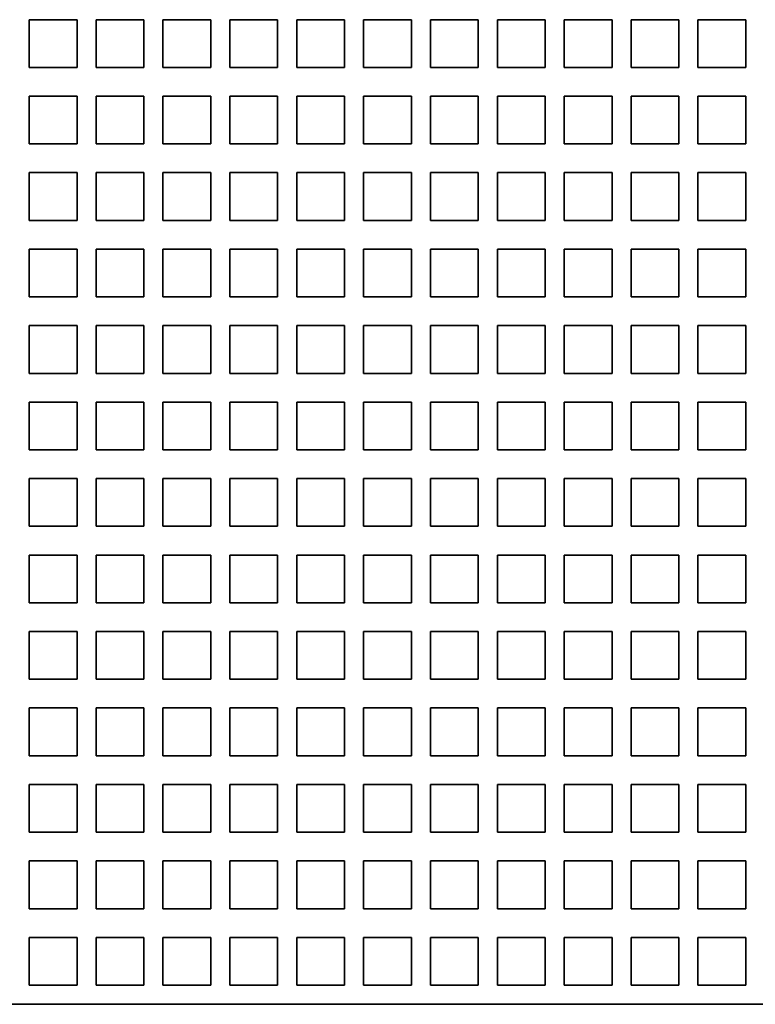
# Model space of a CAD drawing. Extents: x -1000000 to 1000000, y -1000000 to 1000000.
# Drawn here: x 47 to 51, y 213 to 219 of the extents above; entities that cross this region are included whole.
import ezdxf

# ---------------------------------------------------------------- set-up
doc = ezdxf.new("R2010")
doc.units = 0
doc.layers.get('0').update_dxf_attribs({"lineweight": 13})

# ---------------------------------------------------------------- blocks, each defined once
blk = doc.blocks.new('BLOCK60')
at = {"color": 7, "lineweight": 35, "ltscale": 0.025}
for p, q in [((-72.55, -11.9), (-72.55, -12.9)), ((-71.55, -11.9), (-72.55, -11.9)), ((-71.55, -12.9), (-71.55, -11.9)), ((-71.15, -11.9), (-71.15, -12.9)), ((-70.15, -11.9), (-71.15, -11.9)), ((-70.15, -12.9), (-70.15, -11.9)), ((-69.75, -11.9), (-69.75, -12.9)), ((-68.75, -11.9), (-69.75, -11.9)), ((-68.75, -12.9), (-68.75, -11.9)), ((-68.35, -11.9), (-68.35, -12.9)), ((-67.35, -11.9), (-68.35, -11.9)), ((-67.35, -12.9), (-67.35, -11.9)), ((-66.95, -11.9), (-66.95, -12.9)), ((-65.95, -11.9), (-66.95, -11.9)), ((-65.95, -12.9), (-65.95, -11.9)), ((-65.55, -11.9), (-65.55, -12.9)), ((-64.55, -11.9), (-65.55, -11.9)), ((-64.55, -12.9), (-64.55, -11.9)), ((-64.15, -11.9), (-64.15, -12.9)), ((-63.15, -11.9), (-64.15, -11.9)), ((-63.15, -12.9), (-63.15, -11.9)), ((-62.75, -11.9), (-62.75, -12.9)), ((-61.75, -11.9), (-62.75, -11.9)), ((-61.75, -12.9), (-61.75, -11.9)), ((-61.35, -11.9), (-61.35, -12.9)), ((-60.35, -11.9), (-61.35, -11.9)), ((-60.35, -12.9), (-60.35, -11.9)), ((-59.95, -11.9), (-59.95, -12.9)), ((-58.95, -11.9), (-59.95, -11.9)), ((-58.95, -12.9), (-58.95, -11.9)), ((-58.55, -11.9), (-58.55, -12.9)), ((-57.55, -11.9), (-58.55, -11.9)), ((-57.55, -12.9), (-57.55, -11.9)), ((-72.55, -12.9), (-71.55, -12.9)), ((-71.15, -12.9), (-70.15, -12.9)), ((-69.75, -12.9), (-68.75, -12.9)), ((-68.35, -12.9), (-67.35, -12.9)), ((-66.95, -12.9), (-65.95, -12.9)), ((-65.55, -12.9), (-64.55, -12.9)), ((-64.15, -12.9), (-63.15, -12.9)), ((-62.75, -12.9), (-61.75, -12.9)), ((-61.35, -12.9), (-60.35, -12.9)), ((-59.95, -12.9), (-58.95, -12.9)), ((-58.55, -12.9), (-57.55, -12.9)), ((-72.55, -13.5), (-72.55, -14.5)), ((-71.55, -13.5), (-72.55, -13.5)), ((-71.55, -14.5), (-71.55, -13.5)), ((-71.15, -13.5), (-71.15, -14.5)), ((-70.15, -13.5), (-71.15, -13.5)), ((-70.15, -14.5), (-70.15, -13.5)), ((-69.75, -13.5), (-69.75, -14.5)), ((-68.75, -13.5), (-69.75, -13.5)), ((-68.75, -14.5), (-68.75, -13.5)), ((-68.35, -13.5), (-68.35, -14.5)), ((-67.35, -13.5), (-68.35, -13.5)), ((-67.35, -14.5), (-67.35, -13.5)), ((-66.95, -13.5), (-66.95, -14.5)), ((-65.95, -13.5), (-66.95, -13.5)), ((-65.95, -14.5), (-65.95, -13.5)), ((-65.55, -13.5), (-65.55, -14.5)), ((-64.55, -13.5), (-65.55, -13.5)), ((-64.55, -14.5), (-64.55, -13.5)), ((-64.15, -13.5), (-64.15, -14.5)), ((-63.15, -13.5), (-64.15, -13.5)), ((-63.15, -14.5), (-63.15, -13.5)), ((-62.75, -13.5), (-62.75, -14.5)), ((-61.75, -13.5), (-62.75, -13.5)), ((-61.75, -14.5), (-61.75, -13.5)), ((-61.35, -13.5), (-61.35, -14.5)), ((-60.35, -13.5), (-61.35, -13.5)), ((-60.35, -14.5), (-60.35, -13.5)), ((-59.95, -13.5), (-59.95, -14.5)), ((-58.95, -13.5), (-59.95, -13.5)), ((-58.95, -14.5), (-58.95, -13.5)), ((-58.55, -13.5), (-58.55, -14.5)), ((-57.55, -13.5), (-58.55, -13.5)), ((-57.55, -14.5), (-57.55, -13.5)), ((-72.55, -14.5), (-71.55, -14.5)), ((-71.15, -14.5), (-70.15, -14.5)), ((-69.75, -14.5), (-68.75, -14.5)), ((-68.35, -14.5), (-67.35, -14.5)), ((-66.95, -14.5), (-65.95, -14.5)), ((-65.55, -14.5), (-64.55, -14.5)), ((-64.15, -14.5), (-63.15, -14.5)), ((-62.75, -14.5), (-61.75, -14.5)), ((-61.35, -14.5), (-60.35, -14.5)), ((-59.95, -14.5), (-58.95, -14.5)), ((-58.55, -14.5), (-57.55, -14.5)), ((-72.55, -15.1), (-72.55, -16.1)), ((-71.55, -15.1), (-72.55, -15.1)), ((-71.55, -16.1), (-71.55, -15.1)), ((-71.15, -15.1), (-71.15, -16.1)), ((-70.15, -15.1), (-71.15, -15.1)), ((-70.15, -16.1), (-70.15, -15.1)), ((-69.75, -15.1), (-69.75, -16.1)), ((-68.75, -15.1), (-69.75, -15.1)), ((-68.75, -16.1), (-68.75, -15.1)), ((-68.35, -15.1), (-68.35, -16.1)), ((-67.35, -15.1), (-68.35, -15.1)), ((-67.35, -16.1), (-67.35, -15.1)), ((-66.95, -15.1), (-66.95, -16.1)), ((-65.95, -15.1), (-66.95, -15.1)), ((-65.95, -16.1), (-65.95, -15.1)), ((-65.55, -15.1), (-65.55, -16.1)), ((-64.55, -15.1), (-65.55, -15.1)), ((-64.55, -16.1), (-64.55, -15.1)), ((-64.15, -15.1), (-64.15, -16.1)), ((-63.15, -15.1), (-64.15, -15.1)), ((-63.15, -16.1), (-63.15, -15.1)), ((-62.75, -15.1), (-62.75, -16.1)), ((-61.75, -15.1), (-62.75, -15.1)), ((-61.75, -16.1), (-61.75, -15.1)), ((-61.35, -15.1), (-61.35, -16.1)), ((-60.35, -15.1), (-61.35, -15.1)), ((-60.35, -16.1), (-60.35, -15.1)), ((-59.95, -15.1), (-59.95, -16.1)), ((-58.95, -15.1), (-59.95, -15.1)), ((-58.95, -16.1), (-58.95, -15.1)), ((-58.55, -15.1), (-58.55, -16.1)), ((-57.55, -15.1), (-58.55, -15.1)), ((-57.55, -16.1), (-57.55, -15.1)), ((-72.55, -16.1), (-71.55, -16.1)), ((-71.15, -16.1), (-70.15, -16.1)), ((-69.75, -16.1), (-68.75, -16.1)), ((-68.35, -16.1), (-67.35, -16.1)), ((-66.95, -16.1), (-65.95, -16.1)), ((-65.55, -16.1), (-64.55, -16.1)), ((-64.15, -16.1), (-63.15, -16.1)), ((-62.75, -16.1), (-61.75, -16.1)), ((-61.35, -16.1), (-60.35, -16.1)), ((-59.95, -16.1), (-58.95, -16.1)), ((-58.55, -16.1), (-57.55, -16.1)), ((-72.55, -16.7), (-72.55, -17.7)), ((-71.55, -16.7), (-72.55, -16.7)), ((-71.55, -17.7), (-71.55, -16.7)), ((-71.15, -16.7), (-71.15, -17.7)), ((-70.15, -16.7), (-71.15, -16.7)), ((-70.15, -17.7), (-70.15, -16.7)), ((-69.75, -16.7), (-69.75, -17.7)), ((-68.75, -16.7), (-69.75, -16.7)), ((-68.75, -17.7), (-68.75, -16.7)), ((-68.35, -16.7), (-68.35, -17.7)), ((-67.35, -16.7), (-68.35, -16.7)), ((-67.35, -17.7), (-67.35, -16.7)), ((-66.95, -16.7), (-66.95, -17.7)), ((-65.95, -16.7), (-66.95, -16.7)), ((-65.95, -17.7), (-65.95, -16.7)), ((-65.55, -16.7), (-65.55, -17.7)), ((-64.55, -16.7), (-65.55, -16.7)), ((-64.55, -17.7), (-64.55, -16.7)), ((-64.15, -16.7), (-64.15, -17.7)), ((-63.15, -16.7), (-64.15, -16.7)), ((-63.15, -17.7), (-63.15, -16.7)), ((-62.75, -16.7), (-62.75, -17.7)), ((-61.75, -16.7), (-62.75, -16.7)), ((-61.75, -17.7), (-61.75, -16.7)), ((-61.35, -16.7), (-61.35, -17.7)), ((-60.35, -16.7), (-61.35, -16.7)), ((-60.35, -17.7), (-60.35, -16.7)), ((-59.95, -16.7), (-59.95, -17.7)), ((-58.95, -16.7), (-59.95, -16.7)), ((-58.95, -17.7), (-58.95, -16.7)), ((-58.55, -16.7), (-58.55, -17.7)), ((-57.55, -16.7), (-58.55, -16.7)), ((-57.55, -17.7), (-57.55, -16.7)), ((-72.55, -17.7), (-71.55, -17.7)), ((-71.15, -17.7), (-70.15, -17.7)), ((-69.75, -17.7), (-68.75, -17.7)), ((-68.35, -17.7), (-67.35, -17.7)), ((-66.95, -17.7), (-65.95, -17.7)), ((-65.55, -17.7), (-64.55, -17.7)), ((-64.15, -17.7), (-63.15, -17.7)), ((-62.75, -17.7), (-61.75, -17.7)), ((-61.35, -17.7), (-60.35, -17.7)), ((-59.95, -17.7), (-58.95, -17.7)), ((-58.55, -17.7), (-57.55, -17.7)), ((-72.55, -18.3), (-72.55, -19.3)), ((-71.55, -18.3), (-72.55, -18.3)), ((-71.55, -19.3), (-71.55, -18.3)), ((-71.15, -18.3), (-71.15, -19.3)), ((-70.15, -18.3), (-71.15, -18.3)), ((-70.15, -19.3), (-70.15, -18.3)), ((-69.75, -18.3), (-69.75, -19.3)), ((-68.75, -18.3), (-69.75, -18.3)), ((-68.75, -19.3), (-68.75, -18.3)), ((-68.35, -18.3), (-68.35, -19.3)), ((-67.35, -18.3), (-68.35, -18.3)), ((-67.35, -19.3), (-67.35, -18.3)), ((-66.95, -18.3), (-66.95, -19.3)), ((-65.95, -18.3), (-66.95, -18.3)), ((-65.95, -19.3), (-65.95, -18.3)), ((-65.55, -18.3), (-65.55, -19.3)), ((-64.55, -18.3), (-65.55, -18.3)), ((-64.55, -19.3), (-64.55, -18.3)), ((-64.15, -18.3), (-64.15, -19.3)), ((-63.15, -18.3), (-64.15, -18.3)), ((-63.15, -19.3), (-63.15, -18.3)), ((-62.75, -18.3), (-62.75, -19.3)), ((-61.75, -18.3), (-62.75, -18.3)), ((-61.75, -19.3), (-61.75, -18.3)), ((-61.35, -18.3), (-61.35, -19.3)), ((-60.35, -18.3), (-61.35, -18.3)), ((-60.35, -19.3), (-60.35, -18.3)), ((-59.95, -18.3), (-59.95, -19.3)), ((-58.95, -18.3), (-59.95, -18.3)), ((-58.95, -19.3), (-58.95, -18.3)), ((-58.55, -18.3), (-58.55, -19.3)), ((-57.55, -18.3), (-58.55, -18.3)), ((-57.55, -19.3), (-57.55, -18.3)), ((-72.55, -19.3), (-71.55, -19.3)), ((-71.15, -19.3), (-70.15, -19.3)), ((-69.75, -19.3), (-68.75, -19.3)), ((-68.35, -19.3), (-67.35, -19.3)), ((-66.95, -19.3), (-65.95, -19.3)), ((-65.55, -19.3), (-64.55, -19.3)), ((-64.15, -19.3), (-63.15, -19.3)), ((-62.75, -19.3), (-61.75, -19.3)), ((-61.35, -19.3), (-60.35, -19.3)), ((-59.95, -19.3), (-58.95, -19.3)), ((-58.55, -19.3), (-57.55, -19.3)), ((-72.55, -19.9), (-72.55, -20.9)), ((-71.55, -19.9), (-72.55, -19.9)), ((-71.55, -20.9), (-71.55, -19.9)), ((-71.15, -19.9), (-71.15, -20.9)), ((-70.15, -19.9), (-71.15, -19.9)), ((-70.15, -20.9), (-70.15, -19.9)), ((-69.75, -19.9), (-69.75, -20.9)), ((-68.75, -19.9), (-69.75, -19.9)), ((-68.75, -20.9), (-68.75, -19.9)), ((-68.35, -19.9), (-68.35, -20.9)), ((-67.35, -19.9), (-68.35, -19.9)), ((-67.35, -20.9), (-67.35, -19.9)), ((-66.95, -19.9), (-66.95, -20.9)), ((-65.95, -19.9), (-66.95, -19.9)), ((-65.95, -20.9), (-65.95, -19.9)), ((-65.55, -19.9), (-65.55, -20.9)), ((-64.55, -19.9), (-65.55, -19.9)), ((-64.55, -20.9), (-64.55, -19.9)), ((-64.15, -19.9), (-64.15, -20.9)), ((-63.15, -19.9), (-64.15, -19.9)), ((-63.15, -20.9), (-63.15, -19.9)), ((-62.75, -19.9), (-62.75, -20.9)), ((-61.75, -19.9), (-62.75, -19.9)), ((-61.75, -20.9), (-61.75, -19.9)), ((-61.35, -19.9), (-61.35, -20.9)), ((-60.35, -19.9), (-61.35, -19.9)), ((-60.35, -20.9), (-60.35, -19.9)), ((-59.95, -19.9), (-59.95, -20.9)), ((-58.95, -19.9), (-59.95, -19.9)), ((-58.95, -20.9), (-58.95, -19.9)), ((-58.55, -19.9), (-58.55, -20.9)), ((-57.55, -19.9), (-58.55, -19.9)), ((-57.55, -20.9), (-57.55, -19.9)), ((-72.55, -20.9), (-71.55, -20.9)), ((-71.15, -20.9), (-70.15, -20.9)), ((-69.75, -20.9), (-68.75, -20.9)), ((-68.35, -20.9), (-67.35, -20.9)), ((-66.95, -20.9), (-65.95, -20.9)), ((-65.55, -20.9), (-64.55, -20.9)), ((-64.15, -20.9), (-63.15, -20.9)), ((-62.75, -20.9), (-61.75, -20.9)), ((-61.35, -20.9), (-60.35, -20.9)), ((-59.95, -20.9), (-58.95, -20.9)), ((-58.55, -20.9), (-57.55, -20.9)), ((-72.55, -21.5), (-72.55, -22.5)), ((-71.55, -21.5), (-72.55, -21.5)), ((-71.55, -22.5), (-71.55, -21.5)), ((-71.15, -21.5), (-71.15, -22.5)), ((-70.15, -21.5), (-71.15, -21.5)), ((-70.15, -22.5), (-70.15, -21.5)), ((-69.75, -21.5), (-69.75, -22.5)), ((-68.75, -21.5), (-69.75, -21.5)), ((-68.75, -22.5), (-68.75, -21.5)), ((-68.35, -21.5), (-68.35, -22.5)), ((-67.35, -21.5), (-68.35, -21.5)), ((-67.35, -22.5), (-67.35, -21.5)), ((-66.95, -21.5), (-66.95, -22.5)), ((-65.95, -21.5), (-66.95, -21.5)), ((-65.95, -22.5), (-65.95, -21.5)), ((-65.55, -21.5), (-65.55, -22.5)), ((-64.55, -21.5), (-65.55, -21.5)), ((-64.55, -22.5), (-64.55, -21.5)), ((-64.15, -21.5), (-64.15, -22.5)), ((-63.15, -21.5), (-64.15, -21.5)), ((-63.15, -22.5), (-63.15, -21.5)), ((-62.75, -21.5), (-62.75, -22.5)), ((-61.75, -21.5), (-62.75, -21.5)), ((-61.75, -22.5), (-61.75, -21.5)), ((-61.35, -21.5), (-61.35, -22.5)), ((-60.35, -21.5), (-61.35, -21.5)), ((-60.35, -22.5), (-60.35, -21.5)), ((-59.95, -21.5), (-59.95, -22.5)), ((-58.95, -21.5), (-59.95, -21.5)), ((-58.95, -22.5), (-58.95, -21.5)), ((-58.55, -21.5), (-58.55, -22.5)), ((-57.55, -21.5), (-58.55, -21.5)), ((-57.55, -22.5), (-57.55, -21.5)), ((-72.55, -22.5), (-71.55, -22.5)), ((-71.15, -22.5), (-70.15, -22.5)), ((-69.75, -22.5), (-68.75, -22.5)), ((-68.35, -22.5), (-67.35, -22.5)), ((-66.95, -22.5), (-65.95, -22.5)), ((-65.55, -22.5), (-64.55, -22.5)), ((-64.15, -22.5), (-63.15, -22.5)), ((-62.75, -22.5), (-61.75, -22.5)), ((-61.35, -22.5), (-60.35, -22.5)), ((-59.95, -22.5), (-58.95, -22.5)), ((-58.55, -22.5), (-57.55, -22.5)), ((-72.55, -23.1), (-72.55, -24.1)), ((-71.55, -23.1), (-72.55, -23.1)), ((-71.55, -24.1), (-71.55, -23.1)), ((-71.15, -23.1), (-71.15, -24.1)), ((-70.15, -23.1), (-71.15, -23.1)), ((-70.15, -24.1), (-70.15, -23.1)), ((-69.75, -23.1), (-69.75, -24.1)), ((-68.75, -23.1), (-69.75, -23.1)), ((-68.75, -24.1), (-68.75, -23.1)), ((-68.35, -23.1), (-68.35, -24.1)), ((-67.35, -23.1), (-68.35, -23.1)), ((-67.35, -24.1), (-67.35, -23.1)), ((-66.95, -23.1), (-66.95, -24.1)), ((-65.95, -23.1), (-66.95, -23.1)), ((-65.95, -24.1), (-65.95, -23.1)), ((-65.55, -23.1), (-65.55, -24.1)), ((-64.55, -23.1), (-65.55, -23.1)), ((-64.55, -24.1), (-64.55, -23.1)), ((-64.15, -23.1), (-64.15, -24.1)), ((-63.15, -23.1), (-64.15, -23.1)), ((-63.15, -24.1), (-63.15, -23.1)), ((-62.75, -23.1), (-62.75, -24.1)), ((-61.75, -23.1), (-62.75, -23.1)), ((-61.75, -24.1), (-61.75, -23.1)), ((-61.35, -23.1), (-61.35, -24.1)), ((-60.35, -23.1), (-61.35, -23.1)), ((-60.35, -24.1), (-60.35, -23.1)), ((-59.95, -23.1), (-59.95, -24.1)), ((-58.95, -23.1), (-59.95, -23.1)), ((-58.95, -24.1), (-58.95, -23.1)), ((-58.55, -23.1), (-58.55, -24.1)), ((-57.55, -23.1), (-58.55, -23.1)), ((-57.55, -24.1), (-57.55, -23.1)), ((-72.55, -24.1), (-71.55, -24.1)), ((-71.15, -24.1), (-70.15, -24.1)), ((-69.75, -24.1), (-68.75, -24.1)), ((-68.35, -24.1), (-67.35, -24.1)), ((-66.95, -24.1), (-65.95, -24.1)), ((-65.55, -24.1), (-64.55, -24.1)), ((-64.15, -24.1), (-63.15, -24.1)), ((-62.75, -24.1), (-61.75, -24.1)), ((-61.35, -24.1), (-60.35, -24.1)), ((-59.95, -24.1), (-58.95, -24.1)), ((-58.55, -24.1), (-57.55, -24.1)), ((-72.55, -24.7), (-72.55, -25.7)), ((-71.55, -24.7), (-72.55, -24.7)), ((-71.55, -25.7), (-71.55, -24.7)), ((-71.15, -24.7), (-71.15, -25.7)), ((-70.15, -24.7), (-71.15, -24.7)), ((-70.15, -25.7), (-70.15, -24.7)), ((-69.75, -24.7), (-69.75, -25.7)), ((-68.75, -24.7), (-69.75, -24.7)), ((-68.75, -25.7), (-68.75, -24.7)), ((-68.35, -24.7), (-68.35, -25.7)), ((-67.35, -24.7), (-68.35, -24.7)), ((-67.35, -25.7), (-67.35, -24.7)), ((-66.95, -24.7), (-66.95, -25.7)), ((-65.95, -24.7), (-66.95, -24.7)), ((-65.95, -25.7), (-65.95, -24.7)), ((-65.55, -24.7), (-65.55, -25.7)), ((-64.55, -24.7), (-65.55, -24.7)), ((-64.55, -25.7), (-64.55, -24.7)), ((-64.15, -24.7), (-64.15, -25.7)), ((-63.15, -24.7), (-64.15, -24.7)), ((-63.15, -25.7), (-63.15, -24.7)), ((-62.75, -24.7), (-62.75, -25.7)), ((-61.75, -24.7), (-62.75, -24.7)), ((-61.75, -25.7), (-61.75, -24.7)), ((-61.35, -24.7), (-61.35, -25.7)), ((-60.35, -24.7), (-61.35, -24.7)), ((-60.35, -25.7), (-60.35, -24.7)), ((-59.95, -24.7), (-59.95, -25.7)), ((-58.95, -24.7), (-59.95, -24.7)), ((-58.95, -25.7), (-58.95, -24.7)), ((-58.55, -24.7), (-58.55, -25.7)), ((-57.55, -24.7), (-58.55, -24.7)), ((-57.55, -25.7), (-57.55, -24.7)), ((-72.55, -25.7), (-71.55, -25.7)), ((-71.15, -25.7), (-70.15, -25.7)), ((-69.75, -25.7), (-68.75, -25.7)), ((-68.35, -25.7), (-67.35, -25.7)), ((-66.95, -25.7), (-65.95, -25.7)), ((-65.55, -25.7), (-64.55, -25.7)), ((-64.15, -25.7), (-63.15, -25.7)), ((-62.75, -25.7), (-61.75, -25.7)), ((-61.35, -25.7), (-60.35, -25.7)), ((-59.95, -25.7), (-58.95, -25.7)), ((-58.55, -25.7), (-57.55, -25.7)), ((-72.55, -26.3), (-72.55, -27.3)), ((-71.55, -26.3), (-72.55, -26.3)), ((-71.55, -27.3), (-71.55, -26.3)), ((-71.15, -26.3), (-71.15, -27.3)), ((-70.15, -26.3), (-71.15, -26.3)), ((-70.15, -27.3), (-70.15, -26.3)), ((-69.75, -26.3), (-69.75, -27.3)), ((-68.75, -26.3), (-69.75, -26.3)), ((-68.75, -27.3), (-68.75, -26.3)), ((-68.35, -26.3), (-68.35, -27.3)), ((-67.35, -26.3), (-68.35, -26.3)), ((-67.35, -27.3), (-67.35, -26.3)), ((-66.95, -26.3), (-66.95, -27.3)), ((-65.95, -26.3), (-66.95, -26.3)), ((-65.95, -27.3), (-65.95, -26.3)), ((-65.55, -26.3), (-65.55, -27.3)), ((-64.55, -26.3), (-65.55, -26.3)), ((-64.55, -27.3), (-64.55, -26.3)), ((-64.15, -26.3), (-64.15, -27.3)), ((-63.15, -26.3), (-64.15, -26.3)), ((-63.15, -27.3), (-63.15, -26.3)), ((-62.75, -26.3), (-62.75, -27.3)), ((-61.75, -26.3), (-62.75, -26.3)), ((-61.75, -27.3), (-61.75, -26.3)), ((-61.35, -26.3), (-61.35, -27.3)), ((-60.35, -26.3), (-61.35, -26.3)), ((-60.35, -27.3), (-60.35, -26.3)), ((-59.95, -26.3), (-59.95, -27.3)), ((-58.95, -26.3), (-59.95, -26.3)), ((-58.95, -27.3), (-58.95, -26.3)), ((-58.55, -26.3), (-58.55, -27.3)), ((-57.55, -26.3), (-58.55, -26.3)), ((-57.55, -27.3), (-57.55, -26.3)), ((-72.55, -27.3), (-71.55, -27.3)), ((-71.15, -27.3), (-70.15, -27.3)), ((-69.75, -27.3), (-68.75, -27.3)), ((-68.35, -27.3), (-67.35, -27.3)), ((-66.95, -27.3), (-65.95, -27.3)), ((-65.55, -27.3), (-64.55, -27.3)), ((-64.15, -27.3), (-63.15, -27.3)), ((-62.75, -27.3), (-61.75, -27.3)), ((-61.35, -27.3), (-60.35, -27.3)), ((-59.95, -27.3), (-58.95, -27.3)), ((-58.55, -27.3), (-57.55, -27.3)), ((-72.55, -27.9), (-72.55, -28.9)), ((-71.55, -27.9), (-72.55, -27.9)), ((-71.55, -28.9), (-71.55, -27.9)), ((-71.15, -27.9), (-71.15, -28.9)), ((-70.15, -27.9), (-71.15, -27.9)), ((-70.15, -28.9), (-70.15, -27.9)), ((-69.75, -27.9), (-69.75, -28.9)), ((-68.75, -27.9), (-69.75, -27.9)), ((-68.75, -28.9), (-68.75, -27.9)), ((-68.35, -27.9), (-68.35, -28.9)), ((-67.35, -27.9), (-68.35, -27.9)), ((-67.35, -28.9), (-67.35, -27.9)), ((-66.95, -27.9), (-66.95, -28.9)), ((-65.95, -27.9), (-66.95, -27.9)), ((-65.95, -28.9), (-65.95, -27.9)), ((-65.55, -27.9), (-65.55, -28.9)), ((-64.55, -27.9), (-65.55, -27.9)), ((-64.55, -28.9), (-64.55, -27.9)), ((-64.15, -27.9), (-64.15, -28.9)), ((-63.15, -27.9), (-64.15, -27.9)), ((-63.15, -28.9), (-63.15, -27.9)), ((-62.75, -27.9), (-62.75, -28.9)), ((-61.75, -27.9), (-62.75, -27.9)), ((-61.75, -28.9), (-61.75, -27.9)), ((-61.35, -27.9), (-61.35, -28.9)), ((-60.35, -27.9), (-61.35, -27.9)), ((-60.35, -28.9), (-60.35, -27.9)), ((-59.95, -27.9), (-59.95, -28.9)), ((-58.95, -27.9), (-59.95, -27.9)), ((-58.95, -28.9), (-58.95, -27.9)), ((-58.55, -27.9), (-58.55, -28.9)), ((-57.55, -27.9), (-58.55, -27.9)), ((-57.55, -28.9), (-57.55, -27.9)), ((-72.55, -28.9), (-71.55, -28.9)), ((-71.15, -28.9), (-70.15, -28.9)), ((-69.75, -28.9), (-68.75, -28.9)), ((-68.35, -28.9), (-67.35, -28.9)), ((-66.95, -28.9), (-65.95, -28.9)), ((-65.55, -28.9), (-64.55, -28.9)), ((-64.15, -28.9), (-63.15, -28.9)), ((-62.75, -28.9), (-61.75, -28.9)), ((-61.35, -28.9), (-60.35, -28.9)), ((-59.95, -28.9), (-58.95, -28.9)), ((-58.55, -28.9), (-57.55, -28.9)), ((-72.55, -29.5), (-72.55, -30.5)), ((-71.55, -29.5), (-72.55, -29.5)), ((-71.55, -30.5), (-71.55, -29.5)), ((-71.15, -29.5), (-71.15, -30.5)), ((-70.15, -29.5), (-71.15, -29.5)), ((-70.15, -30.5), (-70.15, -29.5)), ((-69.75, -29.5), (-69.75, -30.5)), ((-68.75, -29.5), (-69.75, -29.5)), ((-68.75, -30.5), (-68.75, -29.5)), ((-68.35, -29.5), (-68.35, -30.5)), ((-67.35, -29.5), (-68.35, -29.5)), ((-67.35, -30.5), (-67.35, -29.5)), ((-66.95, -29.5), (-66.95, -30.5)), ((-65.95, -29.5), (-66.95, -29.5)), ((-65.95, -30.5), (-65.95, -29.5)), ((-65.55, -29.5), (-65.55, -30.5)), ((-64.55, -29.5), (-65.55, -29.5)), ((-64.55, -30.5), (-64.55, -29.5)), ((-64.15, -29.5), (-64.15, -30.5)), ((-63.15, -29.5), (-64.15, -29.5)), ((-63.15, -30.5), (-63.15, -29.5)), ((-62.75, -29.5), (-62.75, -30.5)), ((-61.75, -29.5), (-62.75, -29.5)), ((-61.75, -30.5), (-61.75, -29.5)), ((-61.35, -29.5), (-61.35, -30.5)), ((-60.35, -29.5), (-61.35, -29.5)), ((-60.35, -30.5), (-60.35, -29.5)), ((-59.95, -29.5), (-59.95, -30.5)), ((-58.95, -29.5), (-59.95, -29.5)), ((-58.95, -30.5), (-58.95, -29.5)), ((-58.55, -29.5), (-58.55, -30.5)), ((-57.55, -29.5), (-58.55, -29.5)), ((-57.55, -30.5), (-57.55, -29.5)), ((-72.55, -30.5), (-71.55, -30.5)), ((-71.15, -30.5), (-70.15, -30.5)), ((-69.75, -30.5), (-68.75, -30.5)), ((-68.35, -30.5), (-67.35, -30.5)), ((-66.95, -30.5), (-65.95, -30.5)), ((-65.55, -30.5), (-64.55, -30.5)), ((-64.15, -30.5), (-63.15, -30.5)), ((-62.75, -30.5), (-61.75, -30.5)), ((-61.35, -30.5), (-60.35, -30.5)), ((-59.95, -30.5), (-58.95, -30.5)), ((-58.55, -30.5), (-57.55, -30.5)), ((-72.55, -32.1), (-72.55, -31.1)), ((-72.55, -31.1), (-71.55, -31.1)), ((-71.55, -32.1), (-71.55, -31.1)), ((-71.15, -32.1), (-71.15, -31.1)), ((-71.15, -31.1), (-70.15, -31.1)), ((-70.15, -32.1), (-70.15, -31.1)), ((-69.75, -32.1), (-69.75, -31.1)), ((-69.75, -31.1), (-68.75, -31.1)), ((-68.75, -32.1), (-68.75, -31.1)), ((-68.35, -32.1), (-68.35, -31.1)), ((-68.35, -31.1), (-67.35, -31.1)), ((-67.35, -32.1), (-67.35, -31.1)), ((-66.95, -32.1), (-66.95, -31.1)), ((-66.95, -31.1), (-65.95, -31.1)), ((-65.95, -32.1), (-65.95, -31.1)), ((-65.55, -32.1), (-65.55, -31.1)), ((-65.55, -31.1), (-64.55, -31.1)), ((-64.55, -32.1), (-64.55, -31.1)), ((-64.15, -32.1), (-64.15, -31.1)), ((-64.15, -31.1), (-63.15, -31.1)), ((-63.15, -32.1), (-63.15, -31.1)), ((-62.75, -32.1), (-62.75, -31.1)), ((-62.75, -31.1), (-61.75, -31.1)), ((-61.75, -32.1), (-61.75, -31.1)), ((-61.35, -32.1), (-61.35, -31.1)), ((-61.35, -31.1), (-60.35, -31.1)), ((-60.35, -32.1), (-60.35, -31.1)), ((-59.95, -32.1), (-59.95, -31.1)), ((-59.95, -31.1), (-58.95, -31.1)), ((-58.95, -32.1), (-58.95, -31.1)), ((-58.55, -32.1), (-58.55, -31.1)), ((-58.55, -31.1), (-57.55, -31.1)), ((-57.55, -32.1), (-57.55, -31.1)), ((-72.55, -32.1), (-71.55, -32.1)), ((-71.15, -32.1), (-70.15, -32.1)), ((-69.75, -32.1), (-68.75, -32.1)), ((-68.35, -32.1), (-67.35, -32.1)), ((-66.95, -32.1), (-65.95, -32.1)), ((-65.55, -32.1), (-64.55, -32.1)), ((-64.15, -32.1), (-63.15, -32.1)), ((-62.75, -32.1), (-61.75, -32.1)), ((-61.35, -32.1), (-60.35, -32.1)), ((-59.95, -32.1), (-58.95, -32.1)), ((-58.55, -32.1), (-57.55, -32.1))]:
    blk.add_line(p, q, dxfattribs=at)
at = {"color": 7, "lineweight": 35}
blk.add_line((-99.9, -32.5), (29.9, -32.5), dxfattribs=at)

msp = doc.modelspace()

# ---------------------------------------------------------------- block references
at = {"lineweight": 0, "xscale": 0.3, "yscale": 0.3, "zscale": 0.3}
msp.add_blockref('BLOCK60', (68.5031, 222.5089), dxfattribs=at)

doc.saveas('drawing.dxf')
